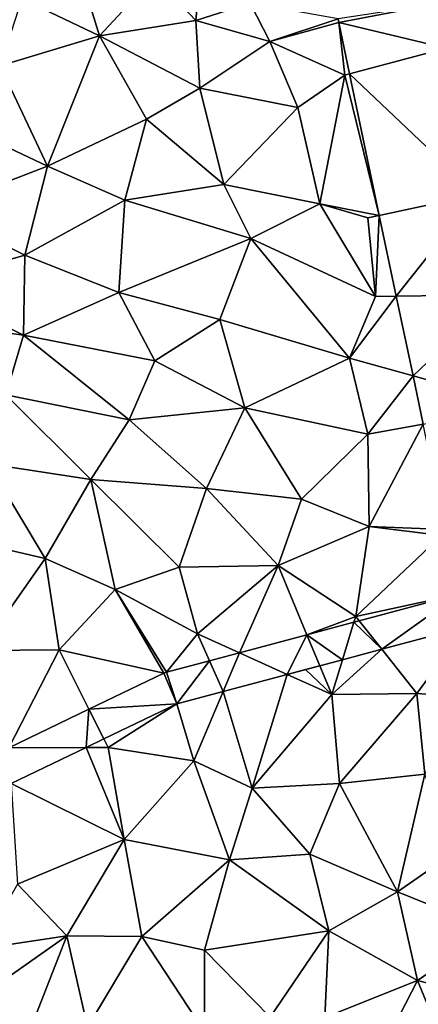
# Model space of a CAD drawing. Extents: x 576994 to 578000, y 6223000 to 6224000.
# Drawn here: x 577151 to 577175, y 6223427 to 6223487 of the extents above; entities that cross this region are included whole.
import ezdxf

# ---------------------------------------------------------------- set-up
doc = ezdxf.new("R2010")
doc.units = 0
doc.header["$MEASUREMENT"] = 0
doc.layers.add('Terraen', color=33, linetype='Continuous')
doc.layers.add('Terraen_vej', color=33, linetype='Continuous')

# ---------------------------------------------------------------- blocks, each defined once
blk = doc.blocks.new('1km_6223_577_UTM32_ACAD_1_FMEBLOCK41')
at = {"layer": 'Terraen', "color": 9, "true_color": 0xbbbbbb}
for points in [[(-33.31, 54.5, 1.88), (-36, 50.36, 1.88), (-31.34, 48.13, 1.9)], [(-33.31, 54.5, 1.88), (-31.34, 48.13, 1.9), (-28.03, 51.7, 1.93)], [(-25.22, 52.85, 1.97), (-28.03, 51.7, 1.93), (-25.56, 49.05, 1.99)], [(-25.22, 52.85, 1.97), (-25.56, 49.05, 1.99), (-22.28, 50.08, 2)], [(-31.34, 48.13, 1.9), (-25.56, 49.05, 1.99), (-28.03, 51.7, 1.93)], [(-37.31, 46.33, 1.89), (-31.34, 48.13, 1.9), (-36, 50.36, 1.88)], [(-21.11, 47.79, 1.96), (-22.28, 50.08, 2), (-25.56, 49.05, 1.99)], [(-21.11, 47.79, 1.96), (-17.003, 49.142, 1.873), (-22.28, 50.08, 2)], [(-17.003, 49.142, 1.873), (-21.11, 47.79, 1.96), (-16.966, 48.923, 1.875)], [(-31.34, 48.13, 1.9), (-25.31, 44.98, 2.02), (-25.56, 49.05, 1.99)], [(-25.31, 44.98, 2.02), (-21.11, 47.79, 1.96), (-25.56, 49.05, 1.99)], [(-16.6, 45.77, 1.9), (-16.966, 48.923, 1.875), (-21.11, 47.79, 1.96)], [(-16.966, 48.923, 1.875), (-16.6, 45.77, 1.9), (-16.319, 45.845, 1.876)], [(-34.47, 40.29, 1.92), (-31.34, 48.13, 1.9), (-37.31, 46.33, 1.89)], [(-34.47, 40.29, 1.92), (-28.51, 43.12, 1.95), (-31.34, 48.13, 1.9)], [(-28.51, 43.12, 1.95), (-25.31, 44.98, 2.02), (-31.34, 48.13, 1.9)], [(-19.43, 43.83, 1.97), (-21.11, 47.79, 1.96), (-25.31, 44.98, 2.02)], [(-19.43, 43.83, 1.97), (-16.6, 45.77, 1.9), (-21.11, 47.79, 1.96)], [(-34.47, 40.29, 1.92), (-37.31, 46.33, 1.89), (-39.43, 42.63, 1.87)], [(-18.1, 38.04, 2.03), (-16.6, 45.77, 1.9), (-19.43, 43.83, 1.97)], [(-18.1, 38.04, 2.03), (-14.531, 37.337, 1.88), (-16.6, 45.77, 1.9)], [(-16.319, 45.845, 1.876), (-16.6, 45.77, 1.9), (-14.531, 37.337, 1.88)], [(-23.88, 39.19, 2.01), (-25.31, 44.98, 2.02), (-28.51, 43.12, 1.95)], [(-23.88, 39.19, 2.01), (-19.43, 43.83, 1.97), (-25.31, 44.98, 2.02)], [(-18.1, 38.04, 2.03), (-19.43, 43.83, 1.97), (-23.88, 39.19, 2.01)], [(-41.29, 37.67, 1.9), (-34.47, 40.29, 1.92), (-39.43, 42.63, 1.87)], [(-34.47, 40.29, 1.92), (-29.81, 38.26, 1.96), (-28.51, 43.12, 1.95)], [(-29.81, 38.26, 1.96), (-23.88, 39.19, 2.01), (-28.51, 43.12, 1.95)], [(-41.29, 37.67, 1.9), (-35.82, 34.94, 1.95), (-34.47, 40.29, 1.92)], [(-35.82, 34.94, 1.95), (-29.81, 38.26, 1.96), (-34.47, 40.29, 1.92)], [(-22.24, 35.95, 2.03), (-23.88, 39.19, 2.01), (-29.81, 38.26, 1.96)], [(-18.1, 38.04, 2.03), (-23.88, 39.19, 2.01), (-22.24, 35.95, 2.03)], [(-30.17, 32.7, 1.98), (-29.81, 38.26, 1.96), (-35.82, 34.94, 1.95)], [(-30.17, 32.7, 1.98), (-22.24, 35.95, 2.03), (-29.81, 38.26, 1.96)], [(-14.75, 32.47, 1.96), (-18.1, 38.04, 2.03), (-22.24, 35.95, 2.03)], [(-18.1, 38.04, 2.03), (-15.21, 37.19, 1.97), (-14.531, 37.337, 1.88)], [(-14.75, 32.47, 1.96), (-15.21, 37.19, 1.97), (-18.1, 38.04, 2.03)], [(-41.29, 37.67, 1.9), (-42.06, 33.16, 1.98), (-35.82, 34.94, 1.95)], [(-14.75, 32.47, 1.96), (-14.531, 37.337, 1.88), (-15.21, 37.19, 1.97)], [(-14.531, 37.337, 1.88), (-14.75, 32.47, 1.96), (-13.512, 32.486, 1.883)], [(-24.12, 31.09, 2.03), (-22.24, 35.95, 2.03), (-30.17, 32.7, 1.98)], [(-16.33, 28.76, 2.08), (-22.24, 35.95, 2.03), (-24.12, 31.09, 2.03)], [(-16.33, 28.76, 2.08), (-14.75, 32.47, 1.96), (-22.24, 35.95, 2.03)], [(-35.91, 30.14, 1.99), (-35.82, 34.94, 1.95), (-42.06, 33.16, 1.98)], [(-35.91, 30.14, 1.99), (-30.17, 32.7, 1.98), (-35.82, 34.94, 1.95)], [(-35.91, 30.14, 1.99), (-42.06, 33.16, 1.98), (-42.81, 31.1, 1.93)], [(-28.02, 28.61, 2.02), (-30.17, 32.7, 1.98), (-35.91, 30.14, 1.99)], [(-28.02, 28.61, 2.02), (-24.12, 31.09, 2.03), (-30.17, 32.7, 1.98)], [(-16.33, 28.76, 2.08), (-13.512, 32.486, 1.883), (-14.75, 32.47, 1.96)], [(-13.512, 32.486, 1.883), (-16.33, 28.76, 2.08), (-12.504, 27.691, 1.885)], [(-36.96, 26.56, 2), (-35.91, 30.14, 1.99), (-42.81, 31.1, 1.93)], [(-28.02, 28.61, 2.02), (-22.61, 25.77, 2.04), (-24.12, 31.09, 2.03)], [(-16.33, 28.76, 2.08), (-24.12, 31.09, 2.03), (-22.61, 25.77, 2.04)], [(-36.96, 26.56, 2), (-29.56, 25.05, 2.04), (-35.91, 30.14, 1.99)], [(-28.02, 28.61, 2.02), (-35.91, 30.14, 1.99), (-29.56, 25.05, 2.04)], [(-28.02, 28.61, 2.02), (-29.56, 25.05, 2.04), (-22.61, 25.77, 2.04)], [(-15.21, 24.2, 2.05), (-16.33, 28.76, 2.08), (-22.61, 25.77, 2.04)], [(-12.504, 27.691, 1.885), (-16.33, 28.76, 2.08), (-15.21, 24.2, 2.05)], [(-12.504, 27.691, 1.885), (-15.21, 24.2, 2.05), (-11.897, 24.8, 1.887)], [(-36.96, 26.56, 2), (-38.02, 22.41, 2.01), (-31.86, 21.47, 2.05)], [(-36.96, 26.56, 2), (-31.86, 21.47, 2.05), (-29.56, 25.05, 2.04)], [(-24.92, 20.94, 2.06), (-22.61, 25.77, 2.04), (-29.56, 25.05, 2.04)], [(-24.92, 20.94, 2.06), (-19.21, 20.29, 2.08), (-22.61, 25.77, 2.04)], [(-15.21, 24.2, 2.05), (-22.61, 25.77, 2.04), (-19.21, 20.29, 2.08)], [(-24.92, 20.94, 2.06), (-29.56, 25.05, 2.04), (-31.86, 21.47, 2.05)], [(-11.897, 24.8, 1.887), (-15.21, 24.2, 2.05), (-15.13, 18.64, 2)], [(-11.897, 24.8, 1.887), (-15.13, 18.64, 2), (-10.566, 18.463, 1.89)], [(-15.13, 18.64, 2), (-15.21, 24.2, 2.05), (-19.21, 20.29, 2.08)], [(-34.6, 16.73, 2.06), (-38.02, 22.41, 2.01), (-37.89, 17.48, 2.03)], [(-34.6, 16.73, 2.06), (-31.86, 21.47, 2.05), (-38.02, 22.41, 2.01)], [(-30.39, 14.86, 2.06), (-31.86, 21.47, 2.05), (-34.6, 16.73, 2.06)], [(-30.39, 14.86, 2.06), (-26.55, 16.2, 2.07), (-31.86, 21.47, 2.05)], [(-24.92, 20.94, 2.06), (-31.86, 21.47, 2.05), (-26.55, 16.2, 2.07)], [(-24.92, 20.94, 2.06), (-26.55, 16.2, 2.07), (-20.6, 16.31, 2.03)], [(-24.92, 20.94, 2.06), (-20.6, 16.31, 2.03), (-19.21, 20.29, 2.08)], [(-15.13, 18.64, 2), (-19.21, 20.29, 2.08), (-20.6, 16.31, 2.03)], [(-15.13, 18.64, 2), (-20.6, 16.31, 2.03), (-15.95, 13.25, 1.98)], [(-15.13, 18.64, 2), (-15.95, 13.25, 1.98), (-10.79, 18.1, 1.89)], [(-10.566, 18.463, 1.89), (-15.13, 18.64, 2), (-10.79, 18.1, 1.89)], [(-10.79, 18.1, 1.89), (-15.95, 13.25, 1.98), (-9.749, 14.576, 1.892)], [(-34.6, 16.73, 2.06), (-37.89, 17.48, 2.03), (-38.49, 11.2, 2.08)], [(-34.6, 16.73, 2.06), (-38.49, 11.2, 2.08), (-33.77, 11.24, 2.07)], [(-30.39, 14.86, 2.06), (-34.6, 16.73, 2.06), (-33.77, 11.24, 2.07)], [(-30.39, 14.86, 2.06), (-25.46, 12.21, 2.03), (-26.55, 16.2, 2.07)], [(-20.6, 16.31, 2.03), (-26.55, 16.2, 2.07), (-25.46, 12.21, 2.03)], [(-22.931, 11.063, 2.001), (-20.6, 16.31, 2.03), (-25.46, 12.21, 2.03)], [(-18.876, 12.143, 1.967), (-20.6, 16.31, 2.03), (-22.931, 11.063, 2.001)], [(-20.6, 16.31, 2.03), (-18.876, 12.143, 1.967), (-15.95, 13.25, 1.98)], [(-30.39, 14.86, 2.06), (-33.77, 11.24, 2.07), (-27.483, 9.831, 2.038)], [(-30.39, 14.86, 2.06), (-27.308, 9.896, 2.037), (-25.46, 12.21, 2.03)], [(-27.308, 9.896, 2.037), (-30.39, 14.86, 2.06), (-27.483, 9.831, 2.038)], [(-9.749, 14.576, 1.892), (-15.95, 13.25, 1.98), (-15.736, 12.98, 1.941)], [(-16.059, 12.894, 1.944), (-15.95, 13.25, 1.98), (-18.876, 12.143, 1.967)], [(-15.736, 12.98, 1.941), (-15.95, 13.25, 1.98), (-16.059, 12.894, 1.944)], [(-14.382, 11.272, 1.937), (-12.28, 8.62, 1.92), (-9.337, 12.616, 1.894)], [(-9.337, 12.616, 1.894), (-12.28, 8.62, 1.92), (-8.443, 8.363, 1.876)], [(-24.739, 10.581, 2.016), (-25.46, 12.21, 2.03), (-27.308, 9.896, 2.037)], [(-22.931, 11.063, 2.001), (-25.46, 12.21, 2.03), (-24.739, 10.581, 2.016)], [(-38.49, 11.2, 2.08), (-36.784, 5.358, 2.026), (-33.77, 11.24, 2.07)], [(-31.974, 7.672, 2.032), (-33.77, 11.24, 2.07), (-36.784, 5.358, 2.026)], [(-31.974, 7.672, 2.032), (-27.483, 9.831, 2.038), (-33.77, 11.24, 2.07)], [(-17.39, 8.55, 2.01), (-12.28, 8.62, 1.92), (-14.382, 11.272, 1.937)], [(-16.749, 10.641, 1.957), (-17.39, 8.55, 2.01), (-14.382, 11.272, 1.937)], [(-17.39, 8.55, 2.01), (-18.105, 10.279, 1.968), (-18.957, 10.052, 1.976)], [(-18.105, 10.279, 1.968), (-17.39, 8.55, 2.01), (-16.749, 10.641, 1.957)], [(-23.919, 8.73, 2.018), (-22.17, 2.92, 2.01), (-20.056, 9.759, 1.985)], [(-20.056, 9.759, 1.985), (-22.17, 2.92, 2.01), (-17.39, 8.55, 2.01)], [(-20.056, 9.759, 1.985), (-17.39, 8.55, 2.01), (-18.957, 10.052, 1.976)], [(-26.701, 7.988, 2.042), (-25.68, 4.57, 2.05), (-23.919, 8.73, 2.018)], [(-25.68, 4.57, 2.05), (-22.17, 2.92, 2.01), (-23.919, 8.73, 2.018)], [(-17.39, 8.55, 2.01), (-22.17, 2.92, 2.01), (-16.92, 3.21, 2)], [(-17.39, 8.55, 2.01), (-16.92, 3.21, 2), (-12.28, 8.62, 1.92)], [(-12.28, 8.62, 1.92), (-16.92, 3.21, 2), (-11.8, 3.77, 1.96)], [(-12.28, 8.62, 1.92), (-11.8, 3.77, 1.96), (-8.443, 8.363, 1.876)], [(-31.074, 5.885, 2.037), (-30.82, 5.38, 2.05), (-26.701, 7.988, 2.042)], [(-25.68, 4.57, 2.05), (-26.701, 7.988, 2.042), (-30.82, 5.38, 2.05)], [(-32.134, 5.375, 2.036), (-36.649, 3.204, 2.031), (-29.85, -0.15, 2.03)], [(-32.134, 5.375, 2.036), (-30.82, 5.38, 2.05), (-31.074, 5.885, 2.037)], [(-30.82, 5.38, 2.05), (-32.134, 5.375, 2.036), (-29.85, -0.15, 2.03)], [(-25.68, 4.57, 2.05), (-30.82, 5.38, 2.05), (-29.85, -0.15, 2.03)], [(-25.68, 4.57, 2.05), (-29.85, -0.15, 2.03), (-23.52, -1.37, 2.03)], [(-25.68, 4.57, 2.05), (-23.52, -1.37, 2.03), (-22.17, 2.92, 2.01)], [(-16.92, 3.21, 2), (-13.44, -3.3, 1.98), (-11.8, 3.77, 1.96)], [(-11.8, 3.77, 1.96), (-13.44, -3.3, 1.98), (-10.03, -0.93, 1.93)], [(-36.649, 3.204, 2.031), (-36.27, -2.84, 2.04), (-29.85, -0.15, 2.03)], [(-22.17, 2.92, 2.01), (-18.7, -1.04, 1.99), (-16.92, 3.21, 2)], [(-16.92, 3.21, 2), (-18.7, -1.04, 1.99), (-13.44, -3.3, 1.98)], [(-22.17, 2.92, 2.01), (-23.52, -1.37, 2.03), (-18.7, -1.04, 1.99)], [(-29.85, -0.15, 2.03), (-36.27, -2.84, 2.04), (-33.3, -5.95, 2.03)], [(-29.85, -0.15, 2.03), (-33.3, -5.95, 2.03), (-28.8, -5.98, 2.03)], [(-29.85, -0.15, 2.03), (-28.8, -5.98, 2.03), (-23.52, -1.37, 2.03)], [(-18.7, -1.04, 1.99), (-23.52, -1.37, 2.03), (-17.56, -5.65, 1.99)], [(-18.7, -1.04, 1.99), (-17.56, -5.65, 1.99), (-13.44, -3.3, 1.98)], [(-10.03, -0.93, 1.93), (-13.44, -3.3, 1.98), (-7.79, -5.58, 1.88)], [(-23.52, -1.37, 2.03), (-28.8, -5.98, 2.03), (-25.03, -6.81, 2.01)], [(-23.52, -1.37, 2.03), (-25.03, -6.81, 2.01), (-17.56, -5.65, 1.99)], [(-36.27, -2.84, 2.04), (-38.51, -6.72, 2.03), (-33.3, -5.95, 2.03)], [(-17.56, -5.65, 1.99), (-12.23, -8.63, 1.97), (-13.44, -3.3, 1.98)], [(-13.44, -3.3, 1.98), (-12.23, -8.63, 1.97), (-7.79, -5.58, 1.88)], [(-17.56, -5.65, 1.99), (-25.03, -6.81, 2.01), (-21.08, -10.82, 2.01)], [(-17.56, -5.65, 1.99), (-21.08, -10.82, 2.01), (-17.81, -10.85, 1.98)], [(-17.56, -5.65, 1.99), (-17.81, -10.85, 1.98), (-12.23, -8.63, 1.97)], [(-7.79, -5.58, 1.88), (-12.23, -8.63, 1.97), (-8.67, -9.54, 2)], [(-38, -9.24, 2.01), (-33.3, -5.95, 2.03), (-38.51, -6.72, 2.03)], [(-35.7, -12.09, 2.03), (-33.3, -5.95, 2.03), (-38, -9.24, 2.01)], [(-35.7, -12.09, 2.03), (-32.06, -11.43, 2.02), (-33.3, -5.95, 2.03)], [(-28.8, -5.98, 2.03), (-33.3, -5.95, 2.03), (-32.06, -11.43, 2.02)], [(-28.8, -5.98, 2.03), (-32.06, -11.43, 2.02), (-25.03, -11.7, 2.03)], [(-25.03, -6.81, 2.01), (-28.8, -5.98, 2.03), (-25.03, -11.7, 2.03)], [(-25.03, -6.81, 2.01), (-25.03, -11.7, 2.03), (-21.08, -10.82, 2.01)], [(-17.81, -10.85, 1.98), (-14.4, -12.83, 1.97), (-12.23, -8.63, 1.97)], [(-12.23, -8.63, 1.97), (-14.4, -12.83, 1.97), (-10.61, -12.55, 2.07)], [(-8.67, -9.54, 2), (-12.23, -8.63, 1.97), (-10.61, -12.55, 2.07)]]:
    blk.add_polyline3d(points, close=True, dxfattribs=at)
blk = doc.blocks.new('1km_6223_577_UTM32_ACAD_1_FMEBLOCK102')
at = {"layer": 'Terraen_vej', "color": 251, "true_color": 0x555555}
for points in [[(-11.071, 50.048, 1.916), (-17.003, 49.142, 1.873), (-16.966, 48.923, 1.875)], [(-10.512, 47.387, 1.911), (-11.071, 50.048, 1.916), (-16.966, 48.923, 1.875)], [(-10.512, 47.387, 1.911), (-16.966, 48.923, 1.875), (-16.319, 45.845, 1.876)], [(-8.666, 38.603, 1.896), (-10.512, 47.387, 1.911), (-16.319, 45.845, 1.876)], [(-8.666, 38.603, 1.896), (-16.319, 45.845, 1.876), (-14.531, 37.337, 1.88)], [(-8.666, 38.603, 1.896), (-14.531, 37.337, 1.88), (-13.512, 32.486, 1.883)], [(-7.397, 32.563, 1.885), (-8.666, 38.603, 1.896), (-13.512, 32.486, 1.883)], [(-7.397, 32.563, 1.885), (-13.512, 32.486, 1.883), (-12.504, 27.691, 1.885)], [(-12.504, 27.691, 1.885), (-5.991, 25.87, 1.874), (-7.397, 32.563, 1.885)], [(-12.504, 27.691, 1.885), (-11.897, 24.8, 1.887), (-5.991, 25.87, 1.874)], [(-9.749, 14.576, 1.892), (-15.736, 12.98, 1.941), (-14.382, 11.272, 1.937)], [(-9.749, 14.576, 1.892), (-14.382, 11.272, 1.937), (-9.337, 12.616, 1.894)], [(-16.059, 12.894, 1.944), (-18.876, 12.143, 1.967), (-16.749, 10.641, 1.957)], [(-16.059, 12.894, 1.944), (-16.749, 10.641, 1.957), (-14.382, 11.272, 1.937)], [(-15.736, 12.98, 1.941), (-16.059, 12.894, 1.944), (-14.382, 11.272, 1.937)], [(-18.876, 12.143, 1.967), (-22.931, 11.063, 2.001), (-20.056, 9.759, 1.985)], [(-18.876, 12.143, 1.967), (-20.056, 9.759, 1.985), (-18.105, 10.279, 1.968)], [(-18.876, 12.143, 1.967), (-18.105, 10.279, 1.968), (-16.749, 10.641, 1.957)], [(-22.931, 11.063, 2.001), (-24.739, 10.581, 2.016), (-23.919, 8.73, 2.018)], [(-22.931, 11.063, 2.001), (-23.919, 8.73, 2.018), (-20.056, 9.759, 1.985)], [(-27.308, 9.896, 2.037), (-26.701, 7.988, 2.042), (-24.739, 10.581, 2.016)], [(-26.701, 7.988, 2.042), (-23.919, 8.73, 2.018), (-24.739, 10.581, 2.016)], [(-31.974, 7.672, 2.032), (-26.701, 7.988, 2.042), (-27.483, 9.831, 2.038)], [(-27.308, 9.896, 2.037), (-27.483, 9.831, 2.038), (-26.701, 7.988, 2.042)], [(-31.974, 7.672, 2.032), (-31.074, 5.885, 2.037), (-26.701, 7.988, 2.042)], [(-31.974, 7.672, 2.032), (-36.784, 5.358, 2.026), (-32.134, 5.375, 2.036)], [(-31.974, 7.672, 2.032), (-32.134, 5.375, 2.036), (-31.074, 5.885, 2.037)], [(-36.784, 5.358, 2.026), (-36.649, 3.204, 2.031), (-32.134, 5.375, 2.036)]]:
    blk.add_polyline3d(points, close=True, dxfattribs=at)

msp = doc.modelspace()

# ---------------------------------------------------------------- block references
at = {"layer": 'Terraen', "color": 9, "true_color": 0xbbbbbb}
msp.add_blockref('1km_6223_577_UTM32_ACAD_1_FMEBLOCK41', (577187.5, 6223437.5), dxfattribs=at)
at = {"layer": 'Terraen_vej', "color": 251, "true_color": 0x555555}
msp.add_blockref('1km_6223_577_UTM32_ACAD_1_FMEBLOCK102', (577187.5, 6223437.5), dxfattribs=at)

doc.saveas('drawing.dxf')
